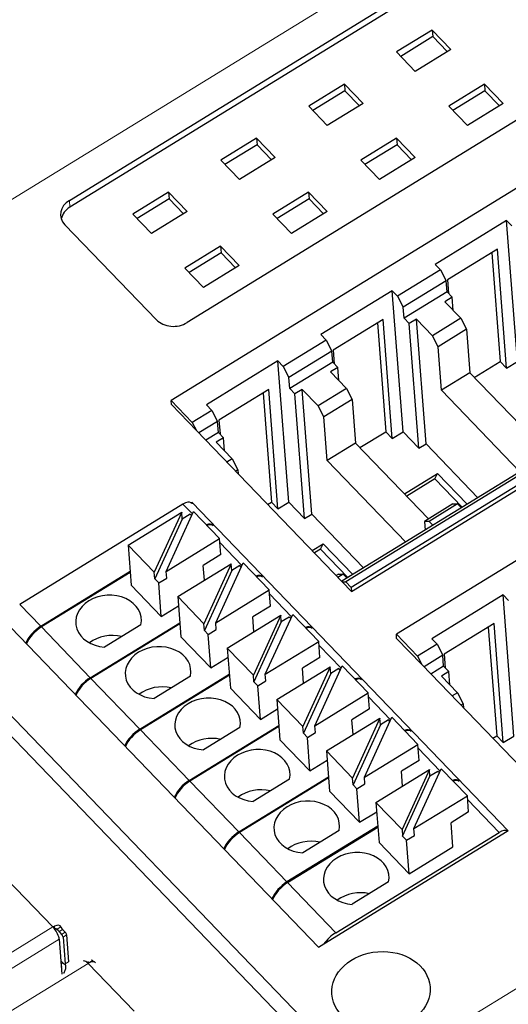
# Model space of a CAD drawing. Units: millimetres. Extents: x 3902 to 5273, y 3470 to 3998.
# Drawn here: x 4018 to 4040, y 3616 to 3661 of the extents above; entities that cross this region are included whole.
import ezdxf

# ---------------------------------------------------------------- set-up
doc = ezdxf.new("R2010")
doc.units = ezdxf.units.MM
doc.layers.add('2', color=7, linetype='Continuous')

msp = doc.modelspace()

# ---------------------------------------------------------------- linework, layer by layer
at = {"layer": '2', "color": 7, "linetype": 'Continuous', "lineweight": 5}
for p, q in [((4106.791, 3707.11), (4004.724, 3644.375)), ((4035.07, 3612.852), (4137.137, 3675.587)), ((4020.428, 3652.371), (4020.452, 3652.065)), ((4004.412, 3642.709), (4032.975, 3613.038)), ((4032.597, 3612.496), (4004.033, 3642.167)), ((4025.608, 3638.507), (4026.042, 3638.056)), ((4027.296, 3636.753), (4028.304, 3635.707)), ((4029.558, 3634.403), (4030.565, 3633.357)), ((4018.157, 3633.927), (4019.12, 3632.926)), ((4019.15, 3632.895), (4021.38, 3630.579)), ((4031.82, 3632.054), (4032.827, 3631.008)), ((4021.409, 3630.548), (4023.639, 3628.232)), ((4034.082, 3629.704), (4035.089, 3628.658)), ((4023.669, 3628.201), (4025.898, 3625.885)), ((4036.344, 3627.355), (4037.351, 3626.308)), ((4025.928, 3625.854), (4028.158, 3623.538)), ((4038.606, 3625.005), (4040.039, 3623.516)), ((4028.188, 3623.507), (4030.358, 3621.252)), ((4017.573, 3621.378), (4019.671, 3619.198)), ((4030.387, 3621.221), (4032.587, 3618.936)), ((4019.762, 3619.112), (4019.752, 3619.24)), ((4009.638, 3613.031), (4019.671, 3619.198)), ((4019.824, 3619.118), (4019.953, 3618.984)), ((4019.872, 3619.097), (4020.04, 3619.2)), ((4020.113, 3619.083), (4019.953, 3618.984)), ((4020.232, 3618.959), (4020.072, 3618.86)), ((4020.136, 3618.737), (4020.296, 3618.836)), ((4009.927, 3612.477), (4019.96, 3618.644)), ((4021.277, 3617.53), (4011.243, 3611.363)), ((4020.39, 3617.611), (4020.23, 3617.512)), ((4021.277, 3617.53), (4023.375, 3615.351)), ((4021.481, 3617.662), (4021.32, 3617.563))]:
    msp.add_line(p, q, dxfattribs=at)
at = {"layer": '2', "color": 7, "linetype": 'Continuous'}
for p, q in [((4020.428, 3652.371), (4100.729, 3701.728)), ((4100.753, 3701.422), (4020.452, 3652.065)), ((4106.101, 3696.148), (4025.8, 3646.791)), ((4066.647, 3668.793), (4025.069, 3643.237)), ((4074.397, 3660.512), (4032.855, 3634.978)), ((4074.621, 3660.51), (4033.043, 3634.954)), ((4074.864, 3660.257), (4033.286, 3634.701)), ((4036.992, 3660.148), (4035.361, 3659.146)), ((4036.992, 3660.148), (4037.016, 3659.845)), ((4036.992, 3660.148), (4037.844, 3659.264)), ((4033.3, 3634.516), (4074.878, 3660.072)), ((4037.016, 3659.845), (4035.553, 3658.946)), ((4037.676, 3659.16), (4037.016, 3659.845)), ((4037.844, 3659.264), (4036.213, 3658.261)), ((4035.361, 3659.146), (4036.213, 3658.261)), ((4076.927, 3658.114), (4035.349, 3632.558)), ((4032.979, 3657.682), (4031.348, 3656.679)), ((4032.979, 3657.682), (4033.003, 3657.378)), ((4032.979, 3657.682), (4033.831, 3656.797)), ((4039.371, 3657.678), (4037.739, 3656.675)), ((4039.371, 3657.678), (4039.395, 3657.375)), ((4039.371, 3657.678), (4040.222, 3656.793)), ((4033.003, 3657.378), (4031.54, 3656.479)), ((4033.662, 3656.693), (4033.003, 3657.378)), ((4039.395, 3657.375), (4037.932, 3656.475)), ((4040.054, 3656.69), (4039.395, 3657.375)), ((4031.348, 3656.679), (4032.199, 3655.794)), ((4033.831, 3656.797), (4032.199, 3655.794)), ((4037.739, 3656.675), (4038.591, 3655.79)), ((4040.222, 3656.793), (4038.591, 3655.79)), ((4028.966, 3655.215), (4027.334, 3654.212)), ((4028.966, 3655.215), (4028.99, 3654.911)), ((4028.966, 3655.215), (4029.817, 3654.33)), ((4035.357, 3655.211), (4033.726, 3654.208)), ((4035.357, 3655.211), (4036.209, 3654.326)), ((4035.357, 3655.211), (4035.381, 3654.908)), ((4028.99, 3654.911), (4027.527, 3654.012)), ((4029.649, 3654.227), (4028.99, 3654.911)), ((4035.381, 3654.908), (4033.918, 3654.009)), ((4036.04, 3654.223), (4035.381, 3654.908)), ((4029.817, 3654.33), (4028.186, 3653.327)), ((4036.209, 3654.326), (4034.578, 3653.324)), ((4027.334, 3654.212), (4028.186, 3653.327)), ((4033.726, 3654.208), (4034.578, 3653.324)), ((4024.952, 3652.748), (4023.321, 3651.745)), ((4024.952, 3652.748), (4025.804, 3651.863)), ((4024.952, 3652.748), (4024.976, 3652.445)), ((4031.344, 3652.744), (4029.713, 3651.742)), ((4031.344, 3652.744), (4032.195, 3651.86)), ((4031.344, 3652.744), (4031.368, 3652.441)), ((4024.976, 3652.445), (4023.513, 3651.545)), ((4025.635, 3651.76), (4024.976, 3652.445)), ((4031.368, 3652.441), (4029.905, 3651.542)), ((4032.027, 3651.756), (4031.368, 3652.441)), ((4023.321, 3651.745), (4024.173, 3650.861)), ((4025.804, 3651.863), (4024.173, 3650.861)), ((4029.713, 3651.742), (4030.564, 3650.857)), ((4032.195, 3651.86), (4030.564, 3650.857)), ((4024.403, 3646.915), (4020.22, 3651.26)), ((4040.378, 3651.453), (4037.118, 3649.45)), ((4040.621, 3651.201), (4040.378, 3651.453)), ((4040.873, 3645.007), (4040.378, 3651.453)), ((4027.33, 3650.277), (4025.699, 3649.275)), ((4027.33, 3650.277), (4027.355, 3649.974)), ((4027.33, 3650.277), (4028.182, 3649.393)), ((4027.355, 3649.974), (4025.892, 3649.075)), ((4028.014, 3649.289), (4027.355, 3649.974)), ((4039.964, 3650.142), (4037.688, 3648.743)), ((4039.702, 3649.982), (4040.084, 3645.013)), ((4040.381, 3644.704), (4039.964, 3650.142)), ((4028.182, 3649.393), (4026.551, 3648.39)), ((4037.361, 3649.197), (4037.118, 3649.45)), ((4025.699, 3649.275), (4026.551, 3648.39)), ((4037.361, 3649.197), (4035.404, 3647.994)), ((4037.361, 3649.197), (4037.623, 3648.695)), ((4037.623, 3648.695), (4035.666, 3647.492)), ((4037.662, 3648.194), (4037.623, 3648.695)), ((4037.688, 3648.743), (4037.736, 3648.117)), ((4035.161, 3648.247), (4031.901, 3646.243)), ((4035.404, 3647.994), (4035.161, 3648.247)), ((4035.655, 3641.8), (4035.161, 3648.247)), ((4037.662, 3648.194), (4035.704, 3646.991)), ((4037.662, 3648.194), (4037.897, 3647.949)), ((4035.404, 3647.994), (4035.666, 3647.492)), ((4037.897, 3647.949), (4037.562, 3647.743)), ((4037.562, 3647.743), (4038.291, 3646.986)), ((4037.943, 3647.347), (4037.897, 3647.949)), ((4035.704, 3646.991), (4035.666, 3647.492)), ((4034.746, 3646.935), (4032.47, 3645.536)), ((4034.485, 3646.775), (4034.866, 3641.806)), ((4035.163, 3641.497), (4034.746, 3646.935)), ((4035.94, 3646.746), (4035.704, 3646.991)), ((4036.268, 3646.948), (4035.94, 3646.746)), ((4036.377, 3641.05), (4035.94, 3646.746)), ((4036.705, 3641.252), (4036.268, 3646.948)), ((4036.997, 3646.191), (4036.268, 3646.948)), ((4038.291, 3646.986), (4036.997, 3646.191)), ((4038.291, 3646.986), (4038.553, 3646.483)), ((4032.144, 3645.991), (4031.901, 3646.243)), ((4038.553, 3646.483), (4037.259, 3645.688)), ((4038.553, 3646.483), (4038.706, 3644.496)), ((4032.144, 3645.991), (4030.186, 3644.788)), ((4032.144, 3645.991), (4032.406, 3645.488)), ((4037.259, 3645.688), (4036.997, 3646.191)), ((4032.406, 3645.488), (4030.449, 3644.285)), ((4032.444, 3644.987), (4032.406, 3645.488)), ((4032.47, 3645.536), (4032.518, 3644.91)), ((4037.412, 3643.701), (4037.259, 3645.688)), ((4029.944, 3645.04), (4026.683, 3643.036)), ((4030.186, 3644.788), (4029.944, 3645.04)), ((4030.438, 3638.593), (4029.944, 3645.04)), ((4032.444, 3644.987), (4030.487, 3643.784)), ((4032.444, 3644.987), (4032.68, 3644.742)), ((4038.905, 3644.289), (4040.084, 3645.013)), ((4040.381, 3644.704), (4040.084, 3645.013)), ((4040.381, 3644.704), (4040.873, 3645.007)), ((4030.186, 3644.788), (4030.449, 3644.285)), ((4032.68, 3644.742), (4032.345, 3644.537)), ((4032.345, 3644.537), (4033.074, 3643.779)), ((4032.726, 3644.141), (4032.68, 3644.742)), ((4038.706, 3644.496), (4037.412, 3643.701)), ((4038.706, 3644.496), (4042.034, 3641.039)), ((4030.487, 3643.784), (4030.449, 3644.285)), ((4029.529, 3643.729), (4027.253, 3642.33)), ((4029.268, 3643.568), (4029.649, 3638.599)), ((4029.946, 3638.291), (4029.529, 3643.729)), ((4030.723, 3643.539), (4030.487, 3643.784)), ((4031.051, 3643.741), (4030.723, 3643.539)), ((4031.16, 3637.843), (4030.723, 3643.539)), ((4031.488, 3638.045), (4031.051, 3643.741)), ((4031.78, 3642.984), (4031.051, 3643.741)), ((4033.074, 3643.779), (4031.78, 3642.984)), ((4033.074, 3643.779), (4033.336, 3643.277)), ((4040.993, 3639.98), (4037.412, 3643.701)), ((4025.083, 3643.051), (4025.069, 3643.237)), ((4025.069, 3643.237), (4026.033, 3642.235)), ((4033.336, 3643.277), (4032.042, 3642.481)), ((4033.336, 3643.277), (4033.488, 3641.29)), ((4025.083, 3643.051), (4026.228, 3641.863)), ((4026.926, 3642.784), (4026.033, 3642.235)), ((4026.926, 3642.784), (4026.683, 3643.036)), ((4026.926, 3642.784), (4027.189, 3642.281)), ((4032.042, 3642.481), (4031.78, 3642.984)), ((4026.033, 3642.235), (4026.228, 3641.863)), ((4027.189, 3642.281), (4026.332, 3641.754)), ((4027.227, 3641.78), (4027.189, 3642.281)), ((4027.253, 3642.33), (4027.301, 3641.704)), ((4032.194, 3640.494), (4032.042, 3642.481)), ((4026.228, 3641.863), (4032.877, 3634.955)), ((4027.227, 3641.78), (4026.649, 3641.425)), ((4027.227, 3641.78), (4027.463, 3641.536)), ((4033.688, 3641.082), (4034.866, 3641.806)), ((4035.163, 3641.497), (4034.866, 3641.806)), ((4035.163, 3641.497), (4035.655, 3641.8)), ((4035.655, 3641.8), (4036.377, 3641.05)), ((4027.463, 3641.536), (4027.128, 3641.33)), ((4027.128, 3641.33), (4027.856, 3640.573)), ((4027.509, 3640.934), (4027.463, 3641.536)), ((4033.488, 3641.29), (4032.194, 3640.494)), ((4033.488, 3641.29), (4036.817, 3637.832)), ((4036.377, 3641.05), (4036.705, 3641.252)), ((4036.705, 3641.252), (4039.068, 3638.797)), ((4027.856, 3640.573), (4027.613, 3640.423)), ((4027.856, 3640.573), (4028.119, 3640.07)), ((4035.776, 3636.773), (4032.194, 3640.494)), ((4028.119, 3640.07), (4028.015, 3640.006)), ((4028.119, 3640.07), (4028.133, 3639.883)), ((4035.721, 3638.971), (4037.233, 3639.901)), ((4037.105, 3639.651), (4035.824, 3638.864)), ((4037.105, 3639.651), (4037.233, 3639.901)), ((4038.352, 3638.356), (4037.105, 3639.651)), ((4037.233, 3639.901), (4038.583, 3638.498)), ((4026.023, 3638.582), (4025.982, 3638.557)), ((4040.453, 3623.591), (4026.023, 3638.582)), ((4026.023, 3638.582), (4026.028, 3638.51)), ((4029.473, 3638.491), (4029.649, 3638.599)), ((4029.946, 3638.291), (4029.649, 3638.599)), ((4029.946, 3638.291), (4030.438, 3638.593)), ((4030.438, 3638.593), (4031.16, 3637.843)), ((4025.608, 3638.507), (4018.157, 3633.927)), ((4023.11, 3636.629), (4025.55, 3638.129)), ((4025.55, 3638.129), (4024.3, 3635.394)), ((4024.843, 3635.433), (4026.093, 3638.169)), ((4025.574, 3637.823), (4025.55, 3638.129)), ((4026.093, 3638.169), (4027.283, 3636.933)), ((4037.923, 3638.512), (4036.629, 3637.716)), ((4038.147, 3638.51), (4036.853, 3637.714)), ((4037.923, 3638.512), (4038.147, 3638.51)), ((4038.147, 3638.51), (4038.316, 3638.334)), ((4025.574, 3637.823), (4024.323, 3635.087)), ((4025.939, 3638.047), (4025.574, 3637.823)), ((4026.006, 3637.978), (4025.939, 3638.047)), ((4031.16, 3637.843), (4031.488, 3638.045)), ((4031.488, 3638.045), (4033.851, 3635.59)), ((4036.853, 3637.714), (4036.629, 3637.716)), ((4036.629, 3637.716), (4036.66, 3637.316)), ((4037.022, 3637.539), (4036.853, 3637.714)), ((4024.843, 3635.433), (4027.283, 3636.933)), ((4027.339, 3636.199), (4027.283, 3636.933)), ((4023.11, 3636.629), (4024.3, 3635.394)), ((4023.11, 3636.629), (4023.251, 3634.795)), ((4031.505, 3636.38), (4032.016, 3636.694)), ((4031.888, 3636.444), (4031.609, 3636.273)), ((4031.888, 3636.444), (4032.016, 3636.694)), ((4033.135, 3635.15), (4031.888, 3636.444)), ((4032.016, 3636.694), (4033.365, 3635.292)), ((4027.339, 3636.199), (4026.537, 3635.706)), ((4019.12, 3632.926), (4023.202, 3635.434)), ((4024.866, 3635.127), (4024.843, 3635.433)), ((4025.372, 3634.28), (4027.812, 3635.779)), ((4026.589, 3635.028), (4026.537, 3635.706)), ((4027.812, 3635.779), (4026.561, 3633.044)), ((4027.835, 3635.473), (4026.585, 3632.738)), ((4027.104, 3633.084), (4028.355, 3635.819)), ((4027.835, 3635.473), (4027.812, 3635.779)), ((4028.2, 3635.698), (4027.835, 3635.473)), ((4028.268, 3635.628), (4028.2, 3635.698)), ((4028.355, 3635.819), (4029.544, 3634.583)), ((4023.205, 3635.387), (4019.15, 3632.895)), ((4024.323, 3635.087), (4024.3, 3635.394)), ((4024.323, 3635.087), (4024.501, 3634.903)), ((4024.501, 3634.903), (4024.866, 3635.127)), ((4032.706, 3635.305), (4032.602, 3635.241)), ((4032.929, 3635.303), (4032.686, 3635.153)), ((4032.706, 3635.305), (4032.929, 3635.303)), ((4032.929, 3635.303), (4033.098, 3635.127)), ((4023.251, 3634.795), (4024.618, 3633.374)), ((4024.618, 3633.374), (4024.501, 3634.903)), ((4027.104, 3633.084), (4029.544, 3634.583)), ((4029.601, 3633.849), (4029.544, 3634.583)), ((4032.877, 3634.955), (4033.043, 3634.954)), ((4032.877, 3634.955), (4033.3, 3634.516)), ((4033.043, 3634.954), (4033.286, 3634.701)), ((4033.286, 3634.701), (4033.3, 3634.516)), ((4025.372, 3634.28), (4025.513, 3632.445)), ((4025.372, 3634.28), (4026.561, 3633.044)), ((4040.224, 3634.361), (4036.963, 3632.357)), ((4040.466, 3634.109), (4040.224, 3634.361)), ((4040.718, 3627.914), (4040.224, 3634.361)), ((4024.618, 3633.374), (4025.404, 3633.857)), ((4029.601, 3633.849), (4028.799, 3633.357)), ((4017.367, 3633.262), (4031.798, 3618.271)), ((4027.634, 3631.93), (4030.074, 3633.43)), ((4028.851, 3632.679), (4028.799, 3633.357)), ((4030.074, 3633.43), (4028.823, 3630.694)), ((4029.366, 3630.734), (4030.617, 3633.469)), ((4030.097, 3633.124), (4030.074, 3633.43)), ((4030.462, 3633.348), (4030.097, 3633.124)), ((4030.529, 3633.278), (4030.462, 3633.348)), ((4030.617, 3633.469), (4031.806, 3632.234)), ((4021.38, 3630.579), (4025.463, 3633.088)), ((4025.467, 3633.042), (4021.409, 3630.548)), ((4023.687, 3632.998), (4022.029, 3631.978)), ((4026.585, 3632.738), (4026.561, 3633.044)), ((4026.585, 3632.738), (4026.763, 3632.553)), ((4026.763, 3632.553), (4027.128, 3632.777)), ((4027.128, 3632.777), (4027.104, 3633.084)), ((4030.097, 3633.124), (4028.847, 3630.388)), ((4039.809, 3633.05), (4037.533, 3631.651)), ((4039.548, 3632.889), (4039.929, 3627.921)), ((4040.226, 3627.612), (4039.809, 3633.05)), ((4025.513, 3632.445), (4026.88, 3631.025)), ((4026.88, 3631.025), (4026.763, 3632.553)), ((4035.363, 3632.373), (4035.349, 3632.558)), ((4035.349, 3632.558), (4036.313, 3631.556)), ((4035.363, 3632.373), (4036.507, 3631.184)), ((4037.206, 3632.105), (4036.963, 3632.357)), ((4027.634, 3631.93), (4028.823, 3630.694)), ((4027.634, 3631.93), (4027.774, 3630.096)), ((4029.366, 3630.734), (4031.806, 3632.234)), ((4031.863, 3631.5), (4031.806, 3632.234)), ((4037.206, 3632.105), (4036.313, 3631.556)), ((4037.206, 3632.105), (4037.468, 3631.602)), ((4026.88, 3631.025), (4027.666, 3631.508)), ((4031.863, 3631.5), (4031.061, 3631.007)), ((4036.313, 3631.556), (4036.507, 3631.184)), ((4037.468, 3631.602), (4036.612, 3631.076)), ((4037.507, 3631.102), (4037.468, 3631.602)), ((4037.533, 3631.651), (4037.581, 3631.025)), ((4029.896, 3629.581), (4032.336, 3631.08)), ((4031.113, 3630.329), (4031.061, 3631.007)), ((4032.336, 3631.08), (4031.085, 3628.345)), ((4031.628, 3628.384), (4032.879, 3631.12)), ((4032.359, 3630.774), (4032.336, 3631.08)), ((4032.724, 3630.998), (4032.359, 3630.774)), ((4032.791, 3630.929), (4032.724, 3630.998)), ((4032.879, 3631.12), (4034.068, 3629.884)), ((4036.507, 3631.184), (4043.157, 3624.276)), ((4037.507, 3631.102), (4036.929, 3630.746)), ((4037.507, 3631.102), (4037.743, 3630.857)), ((4023.639, 3628.232), (4027.725, 3630.743)), ((4027.728, 3630.696), (4023.669, 3628.201)), ((4025.949, 3630.648), (4024.291, 3629.629)), ((4028.847, 3630.388), (4028.823, 3630.694)), ((4029.39, 3630.428), (4029.366, 3630.734)), ((4032.359, 3630.774), (4031.109, 3628.039)), ((4037.743, 3630.857), (4037.408, 3630.651)), ((4037.408, 3630.651), (4038.136, 3629.894)), ((4037.789, 3630.255), (4037.743, 3630.857)), ((4027.774, 3630.096), (4029.142, 3628.675)), ((4028.847, 3630.388), (4029.025, 3630.203)), ((4029.025, 3630.203), (4029.39, 3630.428)), ((4029.142, 3628.675), (4029.025, 3630.203)), ((4029.896, 3629.581), (4030.036, 3627.746)), ((4029.896, 3629.581), (4031.085, 3628.345)), ((4031.628, 3628.384), (4034.068, 3629.884)), ((4034.124, 3629.15), (4034.068, 3629.884)), ((4038.136, 3629.894), (4037.893, 3629.744)), ((4038.136, 3629.894), (4038.399, 3629.391)), ((4029.142, 3628.675), (4029.928, 3629.158)), ((4034.124, 3629.15), (4033.323, 3628.658)), ((4038.399, 3629.391), (4038.295, 3629.327)), ((4038.399, 3629.391), (4038.413, 3629.205)), ((4032.158, 3627.231), (4034.598, 3628.731)), ((4034.598, 3628.731), (4033.347, 3625.995)), ((4033.89, 3626.035), (4035.141, 3628.77)), ((4034.621, 3628.424), (4034.598, 3628.731)), ((4035.141, 3628.77), (4036.33, 3627.535)), ((4025.898, 3625.885), (4029.986, 3628.397)), ((4029.99, 3628.35), (4025.928, 3625.854)), ((4028.211, 3628.299), (4026.553, 3627.279)), ((4031.109, 3628.039), (4031.085, 3628.345)), ((4031.652, 3628.078), (4031.628, 3628.384)), ((4033.375, 3627.979), (4033.323, 3628.658)), ((4034.621, 3628.424), (4033.371, 3625.689)), ((4034.986, 3628.649), (4034.621, 3628.424)), ((4035.053, 3628.579), (4034.986, 3628.649)), ((4031.109, 3628.039), (4031.287, 3627.854)), ((4031.287, 3627.854), (4031.652, 3628.078)), ((4031.404, 3626.325), (4031.287, 3627.854)), ((4039.753, 3627.813), (4039.929, 3627.921)), ((4040.226, 3627.612), (4039.929, 3627.921)), ((4040.226, 3627.612), (4040.718, 3627.914)), ((4030.036, 3627.746), (4031.404, 3626.325)), ((4033.89, 3626.035), (4036.33, 3627.535)), ((4036.386, 3626.801), (4036.33, 3627.535)), ((4032.158, 3627.231), (4033.347, 3625.995)), ((4032.158, 3627.231), (4032.298, 3625.396)), ((4031.404, 3626.325), (4032.19, 3626.809)), ((4036.386, 3626.801), (4035.585, 3626.308)), ((4028.158, 3623.538), (4032.248, 3626.051)), ((4032.252, 3626.005), (4028.188, 3623.507)), ((4033.371, 3625.689), (4033.347, 3625.995)), ((4033.914, 3625.729), (4033.89, 3626.035)), ((4034.419, 3624.881), (4036.859, 3626.381)), ((4035.637, 3625.63), (4035.585, 3626.308)), ((4036.859, 3626.381), (4035.609, 3623.646)), ((4035.632, 3623.339), (4036.883, 3626.075)), ((4036.152, 3623.685), (4037.402, 3626.421)), ((4036.883, 3626.075), (4036.859, 3626.381)), ((4037.248, 3626.299), (4036.883, 3626.075)), ((4037.315, 3626.23), (4037.248, 3626.299)), ((4037.402, 3626.421), (4038.592, 3625.185)), ((4030.473, 3625.949), (4028.815, 3624.93)), ((4033.371, 3625.689), (4033.549, 3625.504)), ((4033.549, 3625.504), (4033.914, 3625.729)), ((4032.298, 3625.396), (4033.666, 3623.976)), ((4033.666, 3623.976), (4033.549, 3625.504)), ((4036.152, 3623.685), (4038.592, 3625.185)), ((4038.648, 3624.451), (4038.592, 3625.185)), ((4034.419, 3624.881), (4035.609, 3623.646)), ((4034.419, 3624.881), (4034.56, 3623.047)), ((4033.666, 3623.976), (4034.452, 3624.459)), ((4038.648, 3624.451), (4037.847, 3623.958)), ((4034.502, 3623.8), (4030.358, 3621.252)), ((4030.387, 3621.221), (4034.506, 3623.753)), ((4037.931, 3622.858), (4037.847, 3623.958)), ((4032.735, 3623.599), (4031.076, 3622.58)), ((4032.043, 3618.422), (4040.413, 3623.566)), ((4032.587, 3618.936), (4040.039, 3623.516)), ((4035.609, 3623.646), (4035.632, 3623.339)), ((4035.632, 3623.339), (4035.81, 3623.155)), ((4035.81, 3623.155), (4036.175, 3623.379)), ((4036.175, 3623.379), (4036.152, 3623.685)), ((4040.413, 3623.566), (4040.453, 3623.591)), ((4034.56, 3623.047), (4035.928, 3621.626)), ((4035.928, 3621.626), (4035.81, 3623.155)), ((4035.928, 3621.626), (4037.931, 3622.858)), ((4034.997, 3621.25), (4033.338, 3620.231)), ((4019.953, 3618.984), (4020.072, 3618.86)), ((4020.232, 3618.959), (4020.113, 3619.083)), ((4020.296, 3618.836), (4020.39, 3617.611)), ((4019.96, 3618.644), (4020.084, 3617.037)), ((4020.136, 3618.737), (4020.23, 3617.512)), ((4031.798, 3618.271), (4032.043, 3618.422)), ((4020.175, 3617.513), (4020.056, 3617.637)), ((4021.481, 3617.662), (4021.534, 3617.607))]:
    msp.add_line(p, q, dxfattribs=at)
for centre, major_axis, ratio, start_param, end_param in [((4021.023, 3651.753), (0.997, 0.076), 0.789093, 2.147895, 3.718691), ((4021.046, 3651.447), (-0.997, -0.076), 0.789093, 5.289488, 6.087305), ((4025.205, 3647.408), (0.997, 0.076), 0.789093, 3.718691, 5.289488), ((4025.632, 3638.201), (-0.36, -0.347), 0.514792, 3.19528, 4.310754), ((4025.632, 3638.201), (-0.36, -0.347), 0.514792, 3.141585, 3.19528), ((4026.595, 3637.199), (0.36, 0.347), 0.514792, 6.199833, 7.184501), ((4026.625, 3637.169), (-0.36, -0.347), 0.514792, 3.141615, 4.042909), ((4028.855, 3634.852), (0.36, 0.347), 0.514792, 6.199833, 7.184501), ((4028.884, 3634.822), (-0.36, -0.347), 0.514792, 3.141615, 4.042909), ((4022.211, 3633.16), (1.496, 0.115), 0.789093, 6.049096, 10.813065), ((4019.167, 3632.313), (0.72, 0.694), 0.514792, 1.169161, 2.263982), ((4019.197, 3632.282), (-0.72, -0.694), 0.514792, 4.310754, 5.405575), ((4031.114, 3632.505), (-0.36, -0.347), 0.514792, 3.05824, 4.042909), ((4031.144, 3632.474), (0.36, 0.347), 0.514792, 0.000023, 0.901316), ((4022.352, 3631.322), (1.496, 0.115), 0.789093, 1.195474, 2.249353), ((4024.473, 3630.81), (1.496, 0.115), 0.789093, 6.049096, 10.813065), ((4021.427, 3629.966), (0.72, 0.694), 0.514792, 1.169161, 2.263982), ((4021.456, 3629.935), (-0.72, -0.694), 0.514792, 4.310754, 5.405575), ((4033.373, 3630.158), (0.36, 0.347), 0.514792, 6.199833, 7.184501), ((4033.403, 3630.127), (-0.36, -0.347), 0.514792, 3.141615, 4.042909), ((4024.614, 3628.973), (1.496, 0.115), 0.789093, 1.195474, 2.249353), ((4026.735, 3628.461), (1.496, 0.115), 0.789093, 6.049096, 10.813065), ((4023.686, 3627.619), (-0.72, -0.694), 0.514792, 4.310754, 5.405575), ((4023.716, 3627.588), (0.72, 0.694), 0.514792, 1.169161, 2.263982), ((4026.876, 3626.623), (1.496, 0.115), 0.789093, 1.195474, 2.249353), ((4035.633, 3627.811), (-0.36, -0.347), 0.514792, 3.05824, 4.042909), ((4035.663, 3627.78), (0.36, 0.347), 0.514792, 0.000023, 0.901316), ((4028.997, 3626.111), (1.496, 0.115), 0.789093, 6.049096, 10.813065), ((4025.945, 3625.272), (-0.72, -0.694), 0.514792, 4.310754, 5.405575), ((4025.975, 3625.241), (0.72, 0.694), 0.514792, 1.169161, 2.263982), ((4029.138, 3624.274), (1.496, 0.115), 0.789093, 1.195474, 2.249353), ((4037.833, 3625.526), (0.36, 0.347), 0.514792, 6.199833, 7.184501), ((4037.863, 3625.495), (-0.36, -0.347), 0.514792, 3.141615, 4.042909), ((4031.259, 3623.762), (1.496, 0.115), 0.789093, 6.049096, 10.813065), ((4028.205, 3622.925), (-0.72, -0.694), 0.514792, 4.310754, 5.405575), ((4028.235, 3622.894), (0.72, 0.694), 0.514792, 1.169161, 2.263982), ((4040.062, 3623.21), (-0.36, -0.347), 0.514792, 3.19528, 4.310754), ((4031.4, 3621.924), (1.496, 0.115), 0.789093, 1.195474, 2.249353), ((4033.521, 3621.412), (1.496, 0.115), 0.789093, 6.049096, 10.813065), ((4030.405, 3620.64), (0.72, 0.694), 0.514792, 1.169161, 2.263982), ((4030.434, 3620.609), (-0.72, -0.694), 0.514792, 4.310754, 5.405575), ((4033.662, 3619.574), (1.496, 0.115), 0.789093, 1.195474, 2.249353), ((4019.693, 3618.922), (-0.324, -0.312), 0.514792, 2.964051, 4.086661), ((4019.693, 3618.922), (0.628, -0.08), 0.429204, 1.59387, 1.659004), ((4019.693, 3618.922), (0.236, -0.383), 0.335145, 0.57805, 1.924753), ((4019.693, 3618.922), (-0.18, -0.173), 0.514792, 3.151475, 3.899237), ((4020.076, 3618.799), (-0.0524, 0.0852), 0.335145, 3.719643, 5.290467), ((4020.237, 3618.898), (0.0524, -0.0852), 0.335145, 0.57805, 2.148874), ((4032.634, 3618.324), (-0.72, -0.694), 0.514792, 4.310754, 5.077927), ((4020.061, 3617.575), (0.0524, -0.0852), 0.335145, 2.148874, 2.495849), ((4020.17, 3617.574), (-0.0524, 0.0852), 0.335145, 2.148818, 3.719643), ((4020.331, 3617.673), (0.0524, -0.0852), 0.335145, 6.283185, 6.861235), ((4021.298, 3617.255), (0.236, -0.383), 0.335145, 2.372939, 3.141594), ((4021.325, 3617.502), (-0.0524, 0.0852), 0.335145, 5.29041, 6.861235), ((4021.298, 3617.255), (-0.324, -0.312), 0.514792, 3.141598, 4.086661), ((4021.486, 3617.601), (-0.0524, 0.0852), 0.335145, 5.29041, 6.283162)]:
    msp.add_ellipse(centre, major_axis=major_axis, ratio=ratio, start_param=start_param, end_param=end_param, dxfattribs=at)
msp.add_ellipse((4034.646, 3616.296), major_axis=(2.243, 0.172), ratio=0.789093, dxfattribs=at)
at = {"layer": '2', "color": 7, "linetype": 'Continuous', "lineweight": 5}
for points, degree in [([(4021.85, 3584.435), (4139.898, 3656.993)], 1), ([(4020.137, 3617.553), (4020.103, 3617.535), (4020.069, 3617.517), (4020.034, 3617.5)], 3)]:
    msp.add_open_spline(points, degree=degree, dxfattribs=at)
at = {"layer": '2', "color": 7, "linetype": 'Continuous'}
for points, knots in [([(4019.712, 3619.194), (4019.714, 3619.202), (4019.718, 3619.21), (4019.728, 3619.224), (4019.735, 3619.231), (4019.746, 3619.237), (4019.749, 3619.239), (4019.752, 3619.24)], [0, 0, 0, 0, 0.42066, 0.42066, 0.841234, 0.841234, 1, 1, 1, 1]), ([(4019.731, 3619.129), (4019.725, 3619.138), (4019.72, 3619.147), (4019.713, 3619.165), (4019.711, 3619.175), (4019.712, 3619.187), (4019.712, 3619.191), (4019.712, 3619.194)], [0, 0, 0, 0, 0.424954, 0.424954, 0.850362, 0.850362, 1, 1, 1, 1]), ([(4019.872, 3619.097), (4019.876, 3619.093), (4019.88, 3619.087), (4019.89, 3619.073), (4019.895, 3619.065), (4019.906, 3619.048), (4019.912, 3619.038), (4019.924, 3619.02), (4019.93, 3619.011), (4019.942, 3618.996), (4019.947, 3618.99), (4019.953, 3618.984)], [0, 0, 0, 0, 0.209896, 0.209896, 0.420498, 0.420498, 0.62253, 0.62253, 0.827337, 0.827337, 1, 1, 1, 1]), ([(4020.04, 3619.2), (4020.043, 3619.195), (4020.046, 3619.188), (4020.054, 3619.172), (4020.058, 3619.163), (4020.068, 3619.145), (4020.074, 3619.135), (4020.086, 3619.116), (4020.093, 3619.107), (4020.104, 3619.093), (4020.109, 3619.088), (4020.113, 3619.083)], [0, 0, 0, 0, 0.213417, 0.213417, 0.427062, 0.427062, 0.6379, 0.6379, 0.849861, 0.849861, 1, 1, 1, 1]), ([(4020.165, 3617.083), (4020.171, 3617.092), (4020.177, 3617.1), (4020.213, 3617.156), (4020.235, 3617.207), (4020.261, 3617.313), (4020.265, 3617.368), (4020.256, 3617.448), (4020.251, 3617.474), (4020.243, 3617.499)], [0, 0, 0, 0, 0.06841, 0.06841, 0.442749, 0.442749, 0.817129, 0.817129, 1, 1, 1, 1]), ([(4021.283, 3617.562), (4021.272, 3617.563), (4021.261, 3617.565), (4021.242, 3617.571), (4021.233, 3617.575), (4021.223, 3617.581), (4021.22, 3617.583), (4021.218, 3617.585)], [0, 0, 0, 0, 0.420662, 0.420662, 0.841238, 0.841238, 1, 1, 1, 1]), ([(4021.358, 3617.573), (4021.349, 3617.569), (4021.339, 3617.566), (4021.317, 3617.562), (4021.306, 3617.561), (4021.291, 3617.562), (4021.287, 3617.562), (4021.283, 3617.562)], [0, 0, 0, 0, 0.424954, 0.424954, 0.850362, 0.850362, 1, 1, 1, 1]), ([(4020.061, 3617.39), (4020.061, 3617.386), (4020.061, 3617.382), (4020.062, 3617.37), (4020.062, 3617.363), (4020.062, 3617.357)], [0, 0, 0, 0, 0.389285, 0.389285, 1, 1, 1, 1])]:
    msp.add_open_spline(points, degree=3, knots=knots, dxfattribs=at)
at = {"layer": '2', "color": 7, "linetype": 'Continuous', "lineweight": 5}
msp.add_rational_spline([(4020.066, 3617.626), (4020.057, 3617.62), (4020.048, 3617.614), (4020.04, 3617.608)], [0.999983006251, 0.999983349325, 0.999983713938, 0.999984103128], degree=3, dxfattribs=at)
at = {"layer": '2', "color": 7, "linetype": 'Continuous'}
msp.add_open_spline([(4021.277, 3617.53), (4021.279, 3617.541), (4021.281, 3617.552), (4021.283, 3617.562)], degree=3, dxfattribs=at)

doc.saveas('drawing.dxf')
